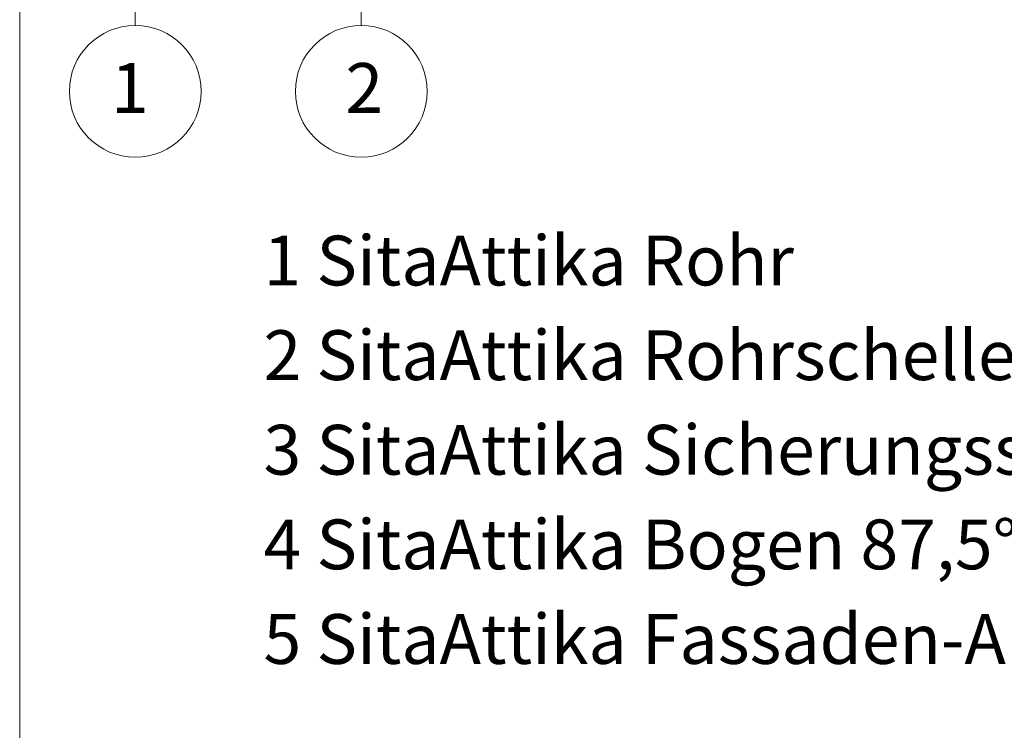
# Model space of a CAD drawing. Units: millimetres. Extents: x 180 to 1920, y 130 to 2833.
# Drawn here: x 180 to 703, y 1117 to 1494 of the extents above; entities that cross this region are included whole.
import ezdxf

# ---------------------------------------------------------------- set-up
doc = ezdxf.new("R2010")
doc.units = ezdxf.units.MM
doc.header["$LTSCALE"] = 10
doc.linetypes.add('SLD-Durchgehend', pattern=[0])
doc.layers.add('BESCHRIFTUNG', color=167, linetype='SLD-Durchgehend')
doc.layers.add('LINIE_UND_KREISE', color=255, linetype='SLD-Durchgehend', lineweight=25)
doc.styles.add('SLDTEXTSTYLE0', font='TXT', dxfattribs={"width": 0.605})

# ---------------------------------------------------------------- blocks, each defined once
blk = doc.blocks.new('SW_NOTE_2')
at = {"layer": 'BESCHRIFTUNG', "color": 0, "char_height": 26.4583, "attachment_point": 1, "style": 'SLDTEXTSTYLE0'}
for s, insert in [('1 SitaAttika Rohr', (0, 34.11)), ('2 SitaAttika Rohrschelle', (0, -16.17)), ('3 SitaAttika Sicherungsschelle', (0, -66.45)), ('4 SitaAttika Bogen 87,5°', (0, -116.73)), ('5 SitaAttika Fassaden-Abdeckplatte', (0, -167))]:
    blk.add_mtext(s, dxfattribs=dict(at, insert=insert))

msp = doc.modelspace()

# ---------------------------------------------------------------- linework, layer by layer
at = {"color": 7, "linetype": 'SLD-Durchgehend', "lineweight": 15}
msp.add_line((180, 2690), (180, 130), dxfattribs=at)
at = {"layer": 'LINIE_UND_KREISE', "lineweight": 15}
for p, q in [((361.37, 1919.26), (361.37, 1491.09)), ((241.37, 1629.25), (241.37, 1491.09))]:
    msp.add_line(p, q, dxfattribs=at)
for centre in [(241.37, 1456.09), (361.37, 1456.09)]:
    msp.add_circle(centre, 35, dxfattribs=at)

# ---------------------------------------------------------------- block references
at = {"layer": 'BESCHRIFTUNG'}
msp.add_blockref('SW_NOTE_2', (309.46, 1345.3), dxfattribs=at)

# ---------------------------------------------------------------- texts
at = {"layer": 'BESCHRIFTUNG', "lineweight": 15, "char_height": 26.46, "attachment_point": 2, "style": 'SLDTEXTSTYLE0'}
for s, insert in [('1', (238.49, 1471.13)), ('2', (362.97, 1471.13))]:
    msp.add_mtext(s, dxfattribs=dict(at, insert=insert))

doc.saveas('drawing.dxf')
